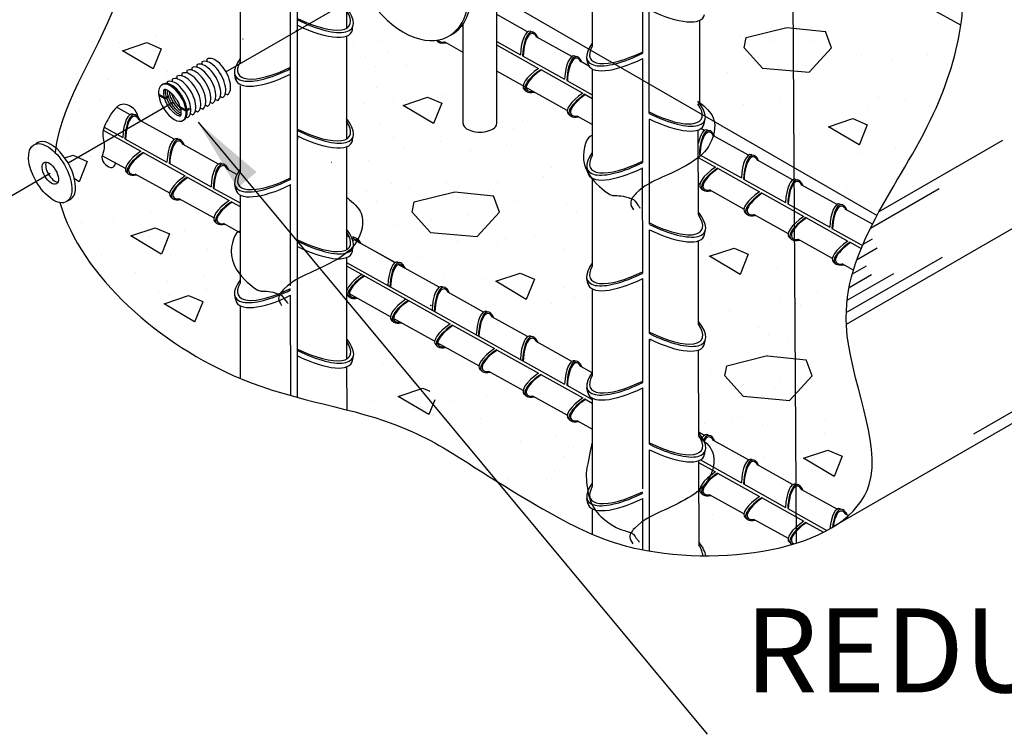
# Model space of a CAD drawing. Extents: x 0 to 210, y 0 to 297.
# Drawn here: x 142 to 166, y 113 to 130 of the extents above; entities that cross this region are included whole.
import ezdxf
from ezdxf.lldxf.tags import DXFTag

# ---------------------------------------------------------------- set-up
doc = ezdxf.new("R2010")
doc.units = 0
doc.header["$MEASUREMENT"] = 0
for name, color, linetype in [('C01', 1, 'Continuous'), ('C02', 2, 'Continuous'), ('C253', 253, 'Continuous'), ('NOTA', 3, 'Continuous')]:
    doc.layers.add(name, color=color, linetype=linetype)
doc.styles.add('80CL', font='romans.shx', dxfattribs={"height": 2})
tags = doc.linetypes.add('DASHDOT', pattern=[1, 0.5, -0.25, 0, -0.25]).pattern_tags.tags
tags[10:11] = [DXFTag(74, 4), DXFTag(75, 0), DXFTag(340, '0'), DXFTag(46, 1.0), DXFTag(50, 0.0), DXFTag(44, 0.0), DXFTag(45, 0.0)]
tags[8:9] = [DXFTag(74, 4), DXFTag(75, 0), DXFTag(340, '0'), DXFTag(46, 1.0), DXFTag(50, 0.0), DXFTag(44, 0.0), DXFTag(45, 0.0)]
tags[6:7] = [DXFTag(74, 4), DXFTag(75, 0), DXFTag(340, '0'), DXFTag(46, 1.0), DXFTag(50, 0.0), DXFTag(44, 0.0), DXFTag(45, 0.0)]
tags[4:5] = [DXFTag(74, 4), DXFTag(75, 0), DXFTag(340, '0'), DXFTag(46, 1.0), DXFTag(50, 0.0), DXFTag(44, 0.0), DXFTag(45, 0.0)]

msp = doc.modelspace()

# ---------------------------------------------------------------- linework, layer by layer
at = {"layer": 'C01'}
for p, q in [((160.392, 175.691), (160.758, 117.876)), ((148.72, 129.02), (148.722, 132.474)), ((148.884, 128.978), (148.883, 132.382)), ((157.104, 129.549), (157.103, 132.024)), ((155.903, 131.775), (155.903, 129.713)), ((150.053, 131.706), (150.053, 130.143)), ((147.52, 131.409), (147.52, 129.312)), ((157.256, 128.113), (157.257, 130.587)), ((164.677, 130.212), (163.958, 130.612)), ((154.361, 130.058), (153.627, 130.467)), ((158.453, 130.328), (158.457, 128.376)), ((147.582, 129.886), (147.593, 129.897)), ((148.844, 130.08), (148.866, 130.093)), ((150.053, 129.956), (150.053, 127.505)), ((155.417, 129.468), (154.582, 129.933)), ((152.828, 129.568), (152.383, 129.816)), ((153.623, 129.745), (154.624, 129.185)), ((153.627, 129.829), (154.192, 129.513)), ((154.244, 129.484), (155.243, 128.926)), ((157.105, 126.946), (157.104, 129.421)), ((154.676, 129.156), (155.677, 128.597)), ((155.823, 129.241), (155.629, 129.348)), ((155.903, 129.173), (155.903, 127.108)), ((148.721, 126.545), (148.72, 129.02)), ((148.884, 127.708), (148.884, 128.978)), ((155.306, 128.185), (153.627, 129.119)), ((147.52, 128.773), (147.52, 126.707)), ((155.296, 128.897), (155.903, 128.558)), ((145.803, 128.502), (145.779, 128.517)), ((155.726, 128.57), (155.903, 128.472)), ((144.898, 128.083), (144.577, 128.262)), ((146.092, 128.249), (146.114, 128.261)), ((146.309, 128.21), (146.284, 128.225)), ((155.903, 127.851), (155.543, 128.052)), ((144.283, 127.788), (144.724, 127.541)), ((145.946, 127.498), (145.11, 127.963)), ((157.265, 125.472), (157.265, 127.979)), ((158.569, 127.708), (158.488, 127.754)), ((144.26, 127.714), (145.158, 127.212)), ((148.885, 125.071), (148.884, 127.708)), ((158.428, 125.7), (158.427, 127.723)), ((159.625, 127.118), (158.789, 127.583)), ((144.777, 127.512), (145.776, 126.953)), ((147.002, 126.908), (146.166, 127.373)), ((150.053, 127.318), (150.054, 124.867)), ((144.787, 126.8), (144.235, 127.107)), ((145.208, 127.185), (146.209, 126.625)), ((158.427, 127.061), (158.832, 126.835)), ((158.451, 127.135), (159.451, 126.576)), ((145.828, 126.925), (146.828, 126.366)), ((157.102, 124.309), (157.101, 126.816)), ((160.672, 126.534), (159.837, 126.999)), ((145.843, 126.211), (145.024, 126.667)), ((146.261, 126.596), (147.261, 126.037)), ((147.444, 126.661), (147.214, 126.789)), ((158.884, 126.806), (159.884, 126.248)), ((148.722, 124.007), (148.721, 126.417)), ((155.903, 126.57), (155.903, 124.473)), ((158.466, 126.421), (158.428, 126.442)), ((159.503, 126.547), (160.503, 125.989)), ((161.729, 125.943), (160.893, 126.408)), ((146.881, 126.337), (147.52, 125.98)), ((147.52, 126.17), (147.52, 124.072)), ((159.514, 125.835), (158.694, 126.291)), ((159.934, 126.221), (160.936, 125.66)), ((146.891, 125.625), (146.071, 126.081)), ((147.311, 126.01), (147.52, 125.894)), ((160.555, 125.96), (161.555, 125.402)), ((160.57, 125.246), (159.75, 125.702)), ((162.573, 125.472), (161.94, 125.824)), ((147.52, 125.273), (147.127, 125.492)), ((160.988, 125.631), (161.988, 125.073)), ((150.121, 125.163), (150.053, 125.2)), ((157.266, 122.869), (157.265, 125.344)), ((161.607, 125.372), (162.335, 124.966)), ((148.886, 122.468), (148.885, 125.071)), ((150.195, 125.122), (150.193, 125.123)), ((151.206, 124.559), (150.231, 125.102)), ((158.433, 123.091), (158.429, 125.079)), ((161.618, 124.66), (160.798, 125.116)), ((162.038, 125.046), (162.305, 124.896)), ((151.21, 124.558), (150.676, 124.855)), ((150.054, 124.681), (150.054, 122.264)), ((150.054, 124.565), (152.088, 123.429)), ((150.054, 124.48), (152.52, 123.101)), ((152.257, 123.974), (151.285, 124.515)), ((162.121, 124.379), (161.854, 124.527)), ((157.103, 121.705), (157.102, 124.18)), ((148.723, 121.395), (148.722, 123.781)), ((151.097, 123.272), (150.121, 123.815)), ((153.314, 123.383), (152.478, 123.848)), ((155.903, 123.933), (155.903, 121.868)), ((147.52, 123.533), (147.52, 121.802)), ((152.088, 123.429), (155.243, 121.667)), ((152.15, 122.686), (151.173, 123.23)), ((152.572, 123.072), (153.573, 122.513)), ((154.361, 122.799), (153.525, 123.264)), ((153.203, 122.1), (152.225, 122.644)), ((155.417, 122.208), (154.582, 122.674)), ((157.267, 120.232), (157.266, 122.74)), ((148.886, 121.35), (148.886, 122.468)), ((153.623, 122.486), (154.624, 121.926)), ((158.438, 120.417), (158.434, 122.477)), ((150.054, 122.078), (150.054, 122.076)), ((150.054, 122.076), (150.056, 121.054)), ((154.258, 121.511), (153.439, 121.967)), ((154.676, 121.897), (155.677, 121.338)), ((155.903, 121.937), (155.629, 122.089)), ((155.296, 121.637), (155.903, 121.299)), ((157.104, 119.168), (157.103, 121.577)), ((155.306, 120.926), (154.487, 121.382)), ((155.903, 121.33), (155.903, 119.232)), ((155.903, 120.592), (155.543, 120.792)), ((158.569, 120.449), (158.438, 120.522)), ((159.625, 119.859), (158.789, 120.324)), ((157.268, 117.689), (157.267, 120.103)), ((158.435, 119.84), (158.439, 117.814)), ((158.435, 119.798), (158.832, 119.576)), ((158.478, 119.861), (159.451, 119.317)), ((158.884, 119.547), (159.884, 118.988)), ((160.672, 119.274), (159.837, 119.74)), ((158.466, 119.162), (158.436, 119.178)), ((159.503, 119.288), (160.503, 118.73)), ((161.729, 118.684), (160.893, 119.149)), ((157.105, 117.719), (157.104, 118.942)), ((159.514, 118.576), (158.694, 119.032)), ((159.934, 118.961), (160.936, 118.401)), ((155.903, 118.694), (155.903, 118.072)), ((160.555, 118.701), (161.487, 118.18)), ((160.57, 117.987), (159.75, 118.443)), ((160.988, 118.372), (161.407, 118.138))]:
    msp.add_line(p, q, dxfattribs=at)
at = {"layer": 'C01', "linetype": 'DASHDOT', "ltscale": 0.35}
for p, q in [((147.182, 129.106), (151.448, 131.569)), ((143.422, 126.937), (145.926, 128.383)), ((140.404, 125.193), (142.999, 126.691))]:
    msp.add_line(p, q, dxfattribs=at)
at = {"layer": 'C01'}
for centre in [(146.852, 128.913), (146.497, 128.708), (146.615, 128.777), (146.733, 128.845), (146.023, 128.435), (146.142, 128.503), (146.26, 128.572), (146.378, 128.64)]:
    msp.add_ellipse(centre, major_axis=(-0.244, 0.426), ratio=0.500279, start_param=-3.141593, end_param=0, dxfattribs=at)
for points, knots in [([(145.746, 128.586), (145.744, 128.602), (145.742, 128.631), (145.744, 128.664), (145.746, 128.679), (145.748, 128.685)], [5.4077801, 5.4077801, 5.4077801, 5.4077801, 5.5631081, 5.6985003, 5.8096203, 5.8096203, 5.8096203, 5.8096203]), ([(145.764, 128.508), (145.759, 128.525), (145.753, 128.548), (145.749, 128.57), (145.746, 128.586)], [5.2136072, 5.2136072, 5.2136072, 5.2136072, 5.2561446, 5.4077797, 5.4077797, 5.4077797, 5.4077797]), ([(146.106, 128.078), (146.106, 128.078), (146.098, 128.08), (146.077, 128.088), (146.035, 128.111), (145.982, 128.152), (145.921, 128.215), (145.859, 128.298), (145.806, 128.392), (145.781, 128.454), (145.771, 128.484)], [3.619649, 3.619649, 3.619649, 3.619649, 3.623806, 3.7759, 3.950121, 4.14995, 4.377567, 4.628621, 4.879674, 5.115889, 5.115889, 5.115889, 5.115889]), ([(145.789, 128.611), (145.787, 128.627), (145.786, 128.648), (145.786, 128.665), (145.786, 128.669)], [5.4077801, 5.4077801, 5.4077801, 5.4077801, 5.5631081, 5.6130937, 5.6130937, 5.6130937, 5.6130937]), ([(145.805, 128.539), (145.803, 128.546), (145.796, 128.571), (145.792, 128.595), (145.789, 128.611)], [5.1978104, 5.1978104, 5.1978104, 5.1978104, 5.2561446, 5.4077797, 5.4077797, 5.4077797, 5.4077797]), ([(146.111, 128.118), (146.101, 128.123), (146.075, 128.139), (146.025, 128.177), (145.964, 128.24), (145.902, 128.323), (145.849, 128.416), (145.824, 128.479), (145.805, 128.539)], [3.81669, 3.81669, 3.81669, 3.81669, 3.950121, 4.14995, 4.377567, 4.628621, 4.879674, 5.115889, 5.115889, 5.115889, 5.115889]), ([(145.848, 128.564), (145.846, 128.571), (145.839, 128.596), (145.835, 128.619), (145.832, 128.636)], [5.1978104, 5.1978104, 5.1978104, 5.1978104, 5.2561446, 5.4077797, 5.4077797, 5.4077797, 5.4077797]), ([(146.108, 128.172), (146.096, 128.181), (146.063, 128.207), (146.007, 128.265), (145.945, 128.348), (145.892, 128.441), (145.867, 128.504), (145.848, 128.564)], [4.00676, 4.00676, 4.00676, 4.00676, 4.14995, 4.377567, 4.628621, 4.879674, 5.115889, 5.115889, 5.115889, 5.115889]), ([(146.093, 128.247), (146.079, 128.26), (146.043, 128.299), (145.988, 128.373), (145.937, 128.463), (145.912, 128.523), (145.89, 128.59)], [4.227434, 4.227434, 4.227434, 4.227434, 4.3775674, 4.6286208, 4.8796741, 5.095085, 5.095085, 5.095085, 5.095085])]:
    msp.add_open_spline(points, degree=3, knots=knots, dxfattribs=at)
msp.add_open_spline([(145.832, 128.636), (145.832, 128.637), (145.832, 128.639), (145.832, 128.641)], degree=3, dxfattribs=at)
msp.add_spline([(145.11, 127.963), (145.009, 128.198), (144.711, 128.329), (144.396, 128.01), (144.249, 127.617), (144.277, 127.237), (144.232, 127.02), (144.506, 126.84), (144.556, 126.929)], degree=3, dxfattribs=at)
at = {"layer": 'C02'}
for p, q in [((144.78, 136.024), (162.685, 125.686)), ((153.627, 127.872), (153.627, 131.904)), ((152.799, 130.205), (152.828, 130.188)), ((152.828, 127.872), (152.828, 130.245)), ((154.44, 130.068), (154.493, 130.051)), ((152.215, 129.826), (152.22, 129.821)), ((146.727, 129.408), (146.727, 129.35)), ((155.796, 129.305), (155.771, 129.422)), ((155.796, 129.305), (155.771, 129.422)), ((146.371, 129.203), (146.371, 129.145)), ((146.49, 129.272), (146.49, 129.213)), ((146.608, 129.34), (146.608, 129.282)), ((145.898, 128.93), (145.898, 128.872)), ((146.016, 128.998), (146.016, 128.94)), ((146.135, 129.067), (146.135, 129.008)), ((146.253, 129.135), (146.253, 129.077)), ((147.414, 128.904), (147.389, 129.022)), ((145.78, 128.862), (145.78, 128.826)), ((145.719, 128.489), (145.577, 128.571)), ((145.58, 128.544), (145.602, 128.557)), ((145.728, 128.459), (145.58, 128.544)), ((145.719, 128.489), (145.725, 128.486)), ((145.725, 128.486), (145.8, 128.529)), ((145.728, 128.459), (145.803, 128.502)), ((147.095, 128.487), (147.046, 128.515)), ((147.216, 128.554), (147.164, 128.584)), ((154.282, 128.683), (154.324, 128.646)), ((146.083, 128.279), (146.231, 128.194)), ((146.092, 128.249), (146.234, 128.167)), ((146.231, 128.194), (146.306, 128.237)), ((146.622, 128.214), (146.573, 128.242)), ((146.74, 128.282), (146.691, 128.31)), ((146.859, 128.35), (146.809, 128.379)), ((146.977, 128.419), (146.928, 128.447)), ((146.234, 128.167), (146.309, 128.21)), ((146.267, 128.009), (146.24, 128.024)), ((146.385, 128.077), (146.336, 128.105)), ((146.504, 128.145), (146.454, 128.174)), ((155.334, 128.096), (155.376, 128.059)), ((158.565, 127.869), (158.59, 127.986)), ((146.519, 127.902), (158.634, 113.324)), ((148.884, 127.58), (148.884, 127.502)), ((158.647, 127.718), (158.7, 127.702)), ((146.025, 127.508), (146.078, 127.492)), ((149.692, 126.946), (149.689, 126.947)), ((155.797, 126.701), (155.772, 126.818)), ((155.797, 126.701), (155.772, 126.818)), ((144.815, 126.711), (144.857, 126.674)), ((147.415, 126.301), (147.39, 126.418)), ((160.751, 126.543), (160.804, 126.527)), ((145.867, 126.123), (145.909, 126.086)), ((158.49, 126.333), (158.532, 126.297)), ((159.541, 125.746), (159.583, 125.709)), ((146.919, 125.536), (146.96, 125.499)), ((158.574, 125.227), (158.599, 125.345)), ((160.594, 125.158), (160.635, 125.122)), ((161.645, 124.571), (161.687, 124.534)), ((155.797, 124.065), (155.772, 124.182)), ((147.415, 123.665), (147.39, 123.782)), ((150.073, 123.774), (150.115, 123.738)), ((151.126, 123.187), (151.167, 123.15)), ((152.178, 122.599), (152.22, 122.562)), ((154.44, 122.809), (154.493, 122.792)), ((157.266, 122.74), (157.266, 122.663)), ((158.575, 122.624), (158.6, 122.741)), ((150.193, 122.224), (150.218, 122.341)), ((153.23, 122.011), (153.272, 121.975)), ((154.282, 121.424), (154.324, 121.387)), ((155.798, 121.462), (155.773, 121.579)), ((155.726, 121.311), (155.903, 121.213)), ((166.886, 121.297), (161.647, 118.272)), ((155.334, 120.836), (155.376, 120.8)), ((158.647, 120.459), (158.7, 120.442)), ((158.574, 119.988), (158.599, 120.105)), ((160.751, 119.284), (160.804, 119.268)), ((155.797, 118.825), (155.772, 118.942)), ((158.49, 119.074), (158.532, 119.037)), ((159.541, 118.487), (159.583, 118.45)), ((161.998, 118.532), (161.94, 118.565)), ((160.594, 117.899), (160.635, 117.862))]:
    msp.add_line(p, q, dxfattribs=at)
for centre in [(145.766, 128.512), (146.272, 128.22)]:
    msp.add_arc(centre, 0.0382, 345.9977, 26.9146, dxfattribs=at)
for centre, major_axis, ratio, start_param, end_param in [((151.538, 131.621), (0.949, -1.668), 0.633243, -0.458132, 3.512577), ((151.61, 131.663), (0.949, -1.668), 0.633243, -0.030568, 3.180092), ((151.538, 131.621), (0.949, -1.668), 0.633243, 4.350143, 5.823044), ((148.908, 130.909), (-1.286, 0.747), 0.341892, 1.747533, 3.847262), ((157.267, 131.159), (-1.286, 0.747), 0.341892, 1.759029, 3.265344), ((148.908, 130.909), (-1.217, 0.698), 0.341892, 1.745149, 3.731039), ((148.883, 130.794), (-1.286, 0.747), 0.341892, 1.766385, 3.364686), ((154.425, 129.383), (0.012, -0.688), 0.341892, 3.017842, 4.5168), ((154.477, 129.367), (0.012, -0.688), 0.341892, 2.484823, 4.535652), ((152.795, 130.193), (0.557, 0.334), 0.341892, 3.12484, 3.721905), ((154.477, 129.367), (0.007, -0.65), 0.341892, 2.619863, 4.538037), ((152.795, 130.193), (0.592, 0.351), 0.341892, 3.077862, 3.844809), ((153.846, 129.606), (0.557, 0.334), 0.341892, 1.745149, 1.764076), ((157.078, 130.113), (1.286, 0.747), 0.341892, 2.4867, 4.535842), ((157.078, 130.113), (1.217, 0.698), 0.341892, 2.623093, 4.539418), ((146.97, 128.982), (-0.244, 0.426), 0.500279, -3.141593, 0), ((148.696, 129.745), (1.286, 0.747), 0.341892, 2.488944, 4.535652), ((155.476, 128.796), (0.012, -0.688), 0.341892, 3.017842, 4.5168), ((155.529, 128.78), (0.012, -0.688), 0.341892, 2.484823, 4.535652), ((155.529, 128.78), (0.007, -0.65), 0.341892, 2.619863, 4.538037), ((157.103, 129.997), (1.286, 0.747), 0.341892, 3.017842, 4.516979), ((148.696, 129.745), (1.217, 0.698), 0.341892, 2.626392, 4.538037), ((154.857, 129.055), (0.592, 0.351), 0.341892, 1.766385, 3.265344), ((154.898, 129.018), (0.592, 0.351), 0.341892, 1.747533, 3.844809), ((148.721, 129.629), (1.286, 0.747), 0.341892, 3.017842, 4.5168), ((154.898, 129.018), (0.557, 0.334), 0.341892, 1.745149, 3.721905), ((145.906, 128.369), (-0.251, 0.425), 0.502575, -2.266187, 0.809203), ((145.932, 128.384), (-0.251, 0.425), 0.502575, -2.266187, 0.057225), ((145.906, 128.369), (-0.251, 0.425), 0.502575, 0.875406, 3.950795), ((155.909, 128.467), (0.592, 0.351), 0.341892, 1.766385, 3.265344), ((155.95, 128.431), (0.592, 0.351), 0.341892, 1.747533, 3.844809), ((155.95, 128.431), (0.557, 0.334), 0.341892, 1.745149, 3.721905), ((157.283, 128.677), (-1.286, 0.747), 0.341892, 1.746387, 3.861149), ((157.283, 128.677), (-1.217, 0.698), 0.341892, 1.742756, 3.749203), ((144.957, 127.411), (0.012, -0.688), 0.341892, 3.017842, 4.5168), ((145.01, 127.395), (0.012, -0.688), 0.341892, 2.484823, 4.535652), ((145.01, 127.395), (0.007, -0.65), 0.341892, 2.619863, 4.538037), ((145.932, 128.384), (-0.251, 0.425), 0.502575, 3.073707, 3.950795), ((148.909, 128.272), (-1.286, 0.747), 0.341892, 1.747533, 3.84823), ((157.258, 128.561), (-1.286, 0.747), 0.341892, 1.765253, 3.265344), ((148.909, 128.272), (-1.217, 0.698), 0.341892, 1.745149, 3.732332), ((153.228, 127.872), (-0.399, 0), 0.509483, 0, 3.141593), ((146.01, 126.824), (0.012, -0.688), 0.341892, 3.017842, 4.5168), ((146.062, 126.807), (0.012, -0.688), 0.341892, 2.484823, 4.535652), ((148.884, 128.156), (-1.286, 0.747), 0.341892, 1.766385, 3.364686), ((158.632, 127.034), (0.012, -0.688), 0.341892, 3.017842, 4.147362), ((158.685, 127.018), (0.012, -0.688), 0.341892, 2.484823, 4.535652), ((158.685, 127.018), (0.007, -0.65), 0.341892, 2.619863, 4.538037), ((143.084, 126.739), (-0.391, 0.677), 0.500279, -3.268555, 0.124623), ((146.062, 126.807), (0.007, -0.65), 0.341892, 2.619863, 4.538037), ((145.39, 127.082), (0.592, 0.351), 0.341892, 1.766385, 3.265344), ((145.431, 127.046), (0.592, 0.351), 0.341892, 1.747533, 3.844809), ((145.431, 127.046), (0.557, 0.334), 0.341892, 1.745149, 3.721905), ((157.079, 127.51), (1.286, 0.747), 0.341892, 2.488424, 4.535652), ((157.079, 127.51), (1.217, 0.698), 0.341892, 2.625627, 4.536156), ((159.684, 126.447), (0.012, -0.688), 0.341892, 3.017842, 4.5168), ((159.736, 126.43), (0.012, -0.688), 0.341892, 2.484823, 4.535652), ((159.736, 126.43), (0.007, -0.65), 0.341892, 2.619863, 4.538037), ((143.083, 126.74), (-0.147, 0.254), 0.500066, 0.344389, 2.795076), ((147.061, 126.236), (0.012, -0.688), 0.341892, 3.017842, 4.5168), ((147.114, 126.22), (0.012, -0.688), 0.341892, 2.484823, 4.535652), ((147.114, 126.22), (0.007, -0.65), 0.341892, 2.619863, 4.538037), ((157.104, 127.394), (1.286, 0.747), 0.341892, 3.017842, 4.5168), ((159.065, 126.705), (0.592, 0.351), 0.341892, 1.766385, 3.265344), ((146.442, 126.495), (0.592, 0.351), 0.341892, 1.766385, 3.265344), ((146.483, 126.459), (0.592, 0.351), 0.341892, 1.747533, 3.844809), ((146.483, 126.459), (0.557, 0.334), 0.341892, 1.745149, 3.721905), ((148.697, 127.11), (1.286, 0.747), 0.341892, 2.488944, 4.535652), ((148.697, 127.11), (1.217, 0.698), 0.341892, 2.626392, 4.538037), ((159.106, 126.669), (0.592, 0.351), 0.341892, 1.747533, 3.844809), ((159.106, 126.669), (0.557, 0.334), 0.341892, 1.745149, 3.721905), ((160.736, 125.859), (0.012, -0.688), 0.341892, 3.017842, 4.5168), ((148.722, 126.994), (1.286, 0.747), 0.341892, 3.017842, 4.5168), ((160.789, 125.843), (0.012, -0.688), 0.341892, 2.484823, 4.535652), ((160.789, 125.843), (0.007, -0.65), 0.341892, 2.619863, 4.538037), ((160.116, 126.118), (0.592, 0.351), 0.341892, 1.766385, 3.265344), ((160.158, 126.081), (0.592, 0.351), 0.341892, 1.747533, 3.844809), ((160.158, 126.081), (0.557, 0.334), 0.341892, 1.745149, 3.721905), ((147.493, 125.908), (0.592, 0.351), 0.341892, 1.766385, 3.265344), ((147.535, 125.871), (0.592, 0.351), 0.341892, 1.747533, 3.844809), ((147.535, 125.871), (0.557, 0.334), 0.341892, 1.745149, 3.721905), ((161.788, 125.272), (0.012, -0.688), 0.341892, 3.017842, 4.5168), ((161.84, 125.255), (0.012, -0.688), 0.341892, 2.484823, 4.535652), ((161.84, 125.255), (0.007, -0.65), 0.341892, 2.619863, 4.538037), ((157.292, 126.035), (-1.286, 0.747), 0.341892, 1.746387, 3.861149), ((157.292, 126.035), (-1.217, 0.698), 0.341892, 1.742756, 3.749203), ((161.168, 125.53), (0.592, 0.351), 0.341892, 1.766385, 3.265344), ((161.21, 125.494), (0.592, 0.351), 0.341892, 1.747533, 3.844809), ((161.21, 125.494), (0.557, 0.334), 0.341892, 1.745149, 3.721905), ((148.91, 125.635), (-1.286, 0.747), 0.341892, 1.747533, 3.849196), ((148.91, 125.635), (-1.217, 0.698), 0.341892, 1.745149, 3.733621), ((150.268, 124.459), (0.012, -0.688), 0.341892, 2.484823, 3.41447), ((157.267, 125.919), (-1.286, 0.747), 0.341892, 1.765253, 3.265344), ((148.885, 125.519), (-1.286, 0.747), 0.341892, 1.766385, 3.364686), ((150.216, 124.475), (0.012, -0.688), 0.341892, 2.918499, 3.255485), ((150.268, 124.459), (0.007, -0.65), 0.341892, 2.619863, 3.3957), ((162.22, 124.943), (0.592, 0.351), 0.341892, 1.766385, 3.265344), ((162.261, 124.907), (0.592, 0.351), 0.341892, 1.747533, 3.844809), ((162.261, 124.907), (0.557, 0.334), 0.341892, 1.745149, 3.721905), ((151.268, 123.887), (0.012, -0.688), 0.341892, 3.017842, 4.5168), ((151.32, 123.871), (0.012, -0.688), 0.341892, 2.484823, 4.535652), ((151.32, 123.871), (0.007, -0.65), 0.341892, 2.619863, 4.538037), ((157.078, 124.874), (1.286, 0.747), 0.341892, 2.487218, 4.535652), ((157.078, 124.874), (1.217, 0.698), 0.341892, 2.623852, 4.538037), ((150.648, 124.146), (0.592, 0.351), 0.341892, 1.766385, 2.76016), ((150.689, 124.11), (0.592, 0.351), 0.341892, 1.747533, 3.844809), ((150.689, 124.11), (0.557, 0.334), 0.341892, 1.745149, 3.721905), ((148.696, 124.473), (1.286, 0.747), 0.341892, 2.487736, 4.535652), ((148.696, 124.473), (1.217, 0.698), 0.341892, 2.624613, 4.538037), ((152.32, 123.299), (0.012, -0.688), 0.341892, 3.017842, 4.5168), ((152.373, 123.283), (0.012, -0.688), 0.341892, 2.484823, 4.535652), ((157.103, 124.758), (1.286, 0.747), 0.341892, 3.017842, 4.5168), ((148.721, 124.357), (1.286, 0.747), 0.341892, 3.017842, 4.5168), ((150.648, 124.146), (0.592, 0.351), 0.341892, 3.12317, 3.265344), ((152.373, 123.283), (0.007, -0.65), 0.341892, 2.619863, 4.538037), ((151.7, 123.558), (0.592, 0.351), 0.341892, 1.766385, 3.265344), ((151.742, 123.522), (0.592, 0.351), 0.341892, 1.747533, 3.844809), ((151.742, 123.522), (0.557, 0.334), 0.341892, 1.745149, 3.721905), ((153.373, 122.712), (0.012, -0.688), 0.341892, 3.017842, 4.5168), ((153.425, 122.696), (0.012, -0.688), 0.341892, 2.484823, 4.535652), ((153.425, 122.696), (0.007, -0.65), 0.341892, 2.619863, 4.538037), ((152.753, 122.971), (0.592, 0.351), 0.341892, 1.766385, 3.265344), ((152.794, 122.934), (0.592, 0.351), 0.341892, 1.747533, 3.844809), ((152.794, 122.934), (0.557, 0.334), 0.341892, 1.745149, 3.721905), ((157.293, 123.432), (-1.286, 0.747), 0.341892, 1.746217, 3.854798), ((157.293, 123.432), (-1.217, 0.698), 0.341892, 1.742575, 3.740824), ((154.425, 122.124), (0.012, -0.688), 0.341892, 3.017842, 4.5168), ((154.477, 122.108), (0.012, -0.688), 0.341892, 2.484823, 4.535652), ((148.911, 123.032), (-1.286, 0.747), 0.341892, 1.747533, 3.850152), ((148.911, 123.032), (-1.217, 0.698), 0.341892, 1.745149, 3.734895), ((154.477, 122.108), (0.007, -0.65), 0.341892, 2.619863, 4.538037), ((157.265, 123.318), (-1.286, 0.747), 0.341892, 1.766385, 3.265344), ((153.805, 122.383), (0.592, 0.351), 0.341892, 1.766385, 3.265344), ((153.846, 122.347), (0.592, 0.351), 0.341892, 1.747533, 3.844809), ((153.846, 122.347), (0.557, 0.334), 0.341892, 1.745149, 3.721905), ((148.886, 122.916), (-1.286, 0.747), 0.341892, 1.766385, 3.265344), ((155.476, 121.537), (0.012, -0.688), 0.341892, 3.017842, 4.5168), ((155.529, 121.521), (0.012, -0.688), 0.341892, 2.484823, 4.535652), ((155.529, 121.521), (0.007, -0.65), 0.341892, 2.619863, 4.538037), ((154.857, 121.795), (0.592, 0.351), 0.341892, 1.766385, 3.265344), ((154.898, 121.759), (0.592, 0.351), 0.341892, 1.747533, 3.844809), ((157.079, 122.27), (1.286, 0.747), 0.341892, 2.488944, 4.535652), ((154.898, 121.759), (0.557, 0.334), 0.341892, 1.745149, 3.721905), ((157.079, 122.27), (1.217, 0.698), 0.341892, 2.626392, 4.538037), ((157.104, 122.154), (1.286, 0.747), 0.341892, 3.017842, 4.5168), ((155.909, 121.208), (0.592, 0.351), 0.341892, 1.766385, 3.265344), ((155.95, 121.172), (0.592, 0.351), 0.341892, 1.747533, 3.844809), ((155.95, 121.172), (0.557, 0.334), 0.341892, 1.745149, 3.721905), ((157.292, 120.796), (-1.286, 0.747), 0.341892, 1.747533, 3.846573), ((158.685, 119.758), (0.012, -0.688), 0.341892, 2.484823, 3.702516), ((157.292, 120.796), (-1.217, 0.698), 0.341892, 1.745149, 3.727847), ((158.632, 119.774), (0.012, -0.688), 0.341892, 3.017842, 3.590011), ((158.685, 119.758), (0.007, -0.65), 0.341892, 2.619863, 3.689214), ((157.268, 120.68), (-1.286, 0.747), 0.341892, 1.766385, 3.265344), ((159.684, 119.187), (0.012, -0.688), 0.341892, 3.017842, 4.5168), ((159.736, 119.171), (0.012, -0.688), 0.341892, 2.484823, 4.535652), ((159.736, 119.171), (0.007, -0.65), 0.341892, 2.619863, 4.538037), ((159.065, 119.446), (0.592, 0.351), 0.341892, 1.766385, 3.265344), ((159.106, 119.409), (0.592, 0.351), 0.341892, 1.747533, 3.844809), ((159.106, 119.409), (0.557, 0.334), 0.341892, 1.745149, 3.721905), ((160.736, 118.6), (0.012, -0.688), 0.341892, 3.017842, 4.5168), ((160.789, 118.583), (0.012, -0.688), 0.341892, 2.484823, 4.535652), ((157.079, 119.634), (1.286, 0.747), 0.341892, 2.487736, 4.535652), ((157.079, 119.634), (1.217, 0.698), 0.341892, 2.624613, 4.538037), ((160.789, 118.583), (0.007, -0.65), 0.341892, 2.619863, 4.538037), ((157.103, 119.518), (1.286, 0.747), 0.341892, 3.017842, 4.5168), ((160.116, 118.858), (0.592, 0.351), 0.341892, 1.766385, 3.265344), ((160.158, 118.822), (0.592, 0.351), 0.341892, 1.747533, 3.844809), ((160.158, 118.822), (0.557, 0.334), 0.341892, 1.745149, 3.721905), ((161.788, 118.012), (0.012, -0.688), 0.341892, 3.017842, 4.399752), ((161.84, 117.996), (0.012, -0.688), 0.341892, 2.484823, 4.322035), ((161.84, 117.996), (0.007, -0.65), 0.341892, 2.619863, 4.281966), ((161.168, 118.271), (0.592, 0.351), 0.341892, 1.766385, 3.265344), ((161.21, 118.235), (0.592, 0.351), 0.341892, 1.747533, 3.372164), ((161.21, 118.235), (0.557, 0.334), 0.341892, 1.745149, 3.424214), ((157.293, 118.192), (-1.286, 0.747), 0.341892, 3.388211, 3.846573), ((157.293, 118.192), (-1.217, 0.698), 0.341892, 3.313367, 3.727847)]:
    msp.add_ellipse(centre, major_axis=major_axis, ratio=ratio, start_param=start_param, end_param=end_param, dxfattribs=at)
for centre, major_axis, ratio in [((143, 126.69), (-0.391, 0.677), 0.500279), ((142.999, 126.691), (-0.147, 0.254), 0.500066)]:
    msp.add_ellipse(centre, major_axis=major_axis, ratio=ratio, dxfattribs=at)
for points, knots in [([(143.228, 125.99), (143.732, 124.233), (146.975, 121.416), (150.898, 121.051), (152.533, 120.053), (153.078, 119.697), (155.18, 118.364), (157.777, 117.067), (163.975, 118.076), (160.905, 123.887), (164.288, 127.499), (165.298, 132.703), (160.846, 136.153), (161.865, 140.942), (161.012, 144.401), (159.703, 145.986), (159.46, 146.241), (157.949, 147.47), (154.429, 147.288), (153.029, 149.704), (152.261, 150.2), (150.913, 151.07), (148.517, 152.91), (144.125, 150.307), (146.157, 145.995), (142.999, 142.366), (143.474, 138.936), (144.034, 136.885), (144.141, 136.496)], [0, 0, 0, 0, 23.568346, 40.306984, 48.633381, 48.633381, 48.633381, 59.59672, 83.192358, 99.001044, 121.558832, 139.541092, 157.215741, 181.96656, 195.858298, 195.858298, 195.858298, 200.321763, 220.711972, 232.044594, 232.044594, 232.044594, 251.937627, 264.340703, 282.22619, 298.078728, 318.203351, 322.934786, 322.934786, 322.934786, 322.934786]), ([(144.567, 134.873), (144.877, 133.547), (145.194, 130.908), (143.252, 128.453), (143.115, 127.181)], [329.569636, 329.569636, 329.569636, 329.569636, 345.979992, 362.930798, 362.930798, 362.930798, 362.930798]), ([(145.703, 128.561), (145.701, 128.578), (145.699, 128.606), (145.701, 128.64), (145.705, 128.662), (145.71, 128.676), (145.714, 128.683), (145.716, 128.686), (145.717, 128.687), (145.717, 128.687), (145.718, 128.687), (145.72, 128.688), (145.725, 128.688), (145.734, 128.688), (145.75, 128.685), (145.773, 128.676), (145.803, 128.66), (145.842, 128.634), (145.887, 128.595), (145.935, 128.543), (145.982, 128.481), (146.01, 128.436), (146.023, 128.413)], [5.40778, 5.40778, 5.40778, 5.40778, 5.563108, 5.6985, 5.819836, 5.928576, 6.027355, 6.11967, 6.211985, 6.300623, 6.389261, 6.477899, 6.566536, 6.66569, 6.77488, 6.896432, 7.031991, 7.183309, 7.352092, 7.53842, 7.721268, 7.904116, 7.904116, 7.904116, 7.904116]), ([(145.719, 128.489), (145.717, 128.496), (145.71, 128.521), (145.706, 128.545), (145.703, 128.561)], [5.1978104, 5.1978104, 5.1978104, 5.1978104, 5.2561446, 5.4077797, 5.4077797, 5.4077797, 5.4077797]), ([(146.092, 128.249), (146.094, 128.242), (146.102, 128.211), (146.111, 128.161), (146.112, 128.111), (146.107, 128.079), (146.101, 128.061), (146.096, 128.053), (146.094, 128.051), (146.094, 128.051), (146.094, 128.051), (146.09, 128.05), (146.081, 128.049), (146.063, 128.053), (146.034, 128.063), (145.992, 128.086), (145.939, 128.127), (145.878, 128.19), (145.816, 128.273), (145.763, 128.367), (145.738, 128.429), (145.728, 128.459)], [2.056211, 2.056211, 2.056211, 2.056211, 2.110849, 2.318916, 2.499601, 2.656783, 2.793797, 2.915726, 3.029491, 3.143256, 3.257021, 3.370786, 3.4905, 3.623806, 3.7759, 3.950121, 4.14995, 4.377567, 4.628621, 4.879674, 5.115889, 5.115889, 5.115889, 5.115889]), ([(146.023, 128.413), (146.041, 128.382), (146.062, 128.336), (146.079, 128.291), (146.083, 128.279)], [1.6210232, 1.6210232, 1.6210232, 1.6210232, 1.8738628, 1.9742827, 1.9742827, 1.9742827, 1.9742827])]:
    msp.add_open_spline(points, degree=3, knots=knots, dxfattribs=at)
msp.add_solid([(147.91, 126.718), (147.45, 126.331), (146.519, 127.902)], dxfattribs=at)
at = {"layer": 'C253'}
for p, q in [((159.567, 129.92), (160.535, 130.162)), ((160.292, 130.114), (160.292, 130.114)), ((160.535, 130.161), (161.454, 130.064)), ((145.522, 129.944), (145.522, 129.944)), ((150.431, 129.934), (150.431, 129.934)), ((154.448, 129.961), (154.448, 129.961)), ((159.421, 129.969), (159.421, 129.969)), ((159.518, 129.677), (159.567, 129.919)), ((161.599, 129.678), (161.454, 130.065)), ((144.651, 129.799), (144.651, 129.799)), ((144.719, 129.608), (145.3, 129.802)), ((145.3, 129.802), (145.639, 129.656)), ((145.639, 129.656), (145.446, 129.172)), ((150.226, 129.728), (150.226, 129.728)), ((150.812, 129.826), (150.812, 129.826)), ((159.519, 129.678), (159.954, 129.194)), ((160.149, 129.833), (160.149, 129.833)), ((161.067, 129.098), (161.599, 129.678)), ((161.168, 129.833), (161.168, 129.833)), ((145.445, 129.172), (144.72, 129.608)), ((145.747, 129.579), (145.747, 129.579)), ((150.505, 129.458), (150.505, 129.458)), ((151.046, 129.594), (151.046, 129.594)), ((152.341, 129.407), (152.341, 129.407)), ((161.848, 129.407), (161.848, 129.407)), ((162.3, 129.494), (162.3, 129.494)), ((163.886, 129.52), (163.886, 129.52)), ((146.626, 129.18), (146.626, 129.18)), ((146.654, 129.265), (146.654, 129.265)), ((150.739, 129.226), (150.739, 129.226)), ((151.47, 129.261), (151.47, 129.261)), ((159.954, 129.193), (161.067, 129.097)), ((160.977, 129.261), (160.977, 129.261)), ((163.015, 129.375), (163.015, 129.375)), ((144.361, 128.928), (144.361, 128.928)), ((145.755, 129.035), (145.755, 129.035)), ((145.783, 129.12), (145.783, 129.12)), ((159.131, 129.098), (159.131, 129.098)), ((150.755, 128.723), (150.755, 128.723)), ((147.192, 128.558), (147.192, 128.558)), ((151.397, 128.306), (151.978, 128.5)), ((151.978, 128.5), (152.317, 128.355)), ((152.341, 128.558), (152.341, 128.558)), ((160.377, 128.473), (160.377, 128.473)), ((162.724, 128.504), (162.724, 128.504)), ((144.167, 128.419), (144.167, 128.419)), ((145.492, 128.249), (145.492, 128.249)), ((146.32, 128.413), (146.32, 128.413)), ((150.449, 128.355), (150.449, 128.355)), ((151.18, 128.39), (151.18, 128.39)), ((152.123, 127.871), (151.397, 128.306)), ((151.47, 128.413), (151.47, 128.413)), ((152.317, 128.355), (152.123, 127.871)), ((159.506, 128.328), (159.506, 128.328)), ((160.687, 128.39), (160.687, 128.39)), ((162.477, 128.271), (162.477, 128.271)), ((163.348, 128.416), (163.348, 128.416)), ((143.692, 128.19), (143.692, 128.19)), ((145.464, 128.164), (145.464, 128.164)), ((150.629, 128.093), (150.629, 128.093)), ((161.527, 127.797), (162.108, 127.991)), ((162.108, 127.991), (162.446, 127.845)), ((164.033, 128.154), (164.033, 128.154)), ((144.134, 127.797), (144.134, 127.797)), ((150.862, 127.861), (150.862, 127.861)), ((154.028, 127.75), (154.028, 127.75)), ((154.233, 127.956), (154.233, 127.956)), ((162.253, 127.362), (161.527, 127.797)), ((161.707, 127.766), (161.707, 127.766)), ((162.447, 127.845), (162.253, 127.361)), ((146.03, 127.542), (146.03, 127.542)), ((151.18, 127.542), (151.18, 127.542)), ((160.836, 127.62), (160.836, 127.62)), ((143.431, 127.437), (143.431, 127.437)), ((151.414, 127.309), (151.414, 127.309)), ((152.285, 127.454), (152.285, 127.454)), ((153.869, 127.369), (153.869, 127.369)), ((154.803, 127.483), (154.803, 127.483)), ((159.216, 127.457), (159.216, 127.457)), ((162.187, 127.4), (162.187, 127.4)), ((162.736, 125.781), (165.675, 127.478)), ((163.122, 127.313), (163.122, 127.313)), ((143.348, 127.052), (143.541, 127.116)), ((143.541, 127.116), (143.879, 126.971)), ((143.954, 127.094), (143.954, 127.094)), ((152.998, 127.224), (152.998, 127.224)), ((162.251, 127.168), (162.251, 127.168)), ((143.88, 126.971), (143.686, 126.487)), ((150.572, 126.989), (150.572, 126.989)), ((154.939, 126.821), (154.939, 126.821)), ((143.529, 126.717), (143.529, 126.717)), ((154.733, 126.615), (154.733, 126.615)), ((160.545, 126.749), (160.545, 126.749)), ((143.686, 126.487), (143.578, 126.552)), ((143.856, 126.554), (143.856, 126.554)), ((144.029, 126.375), (144.029, 126.375)), ((144.9, 126.521), (144.9, 126.521)), ((151.123, 126.438), (151.123, 126.438)), ((152.426, 126.464), (152.426, 126.464)), ((152.708, 126.353), (152.708, 126.353)), ((153.641, 126.466), (153.641, 126.466)), ((150.536, 126.254), (150.536, 126.254)), ((151.555, 126.319), (151.555, 126.319)), ((151.663, 126.006), (152.631, 126.248)), ((152.63, 126.248), (153.55, 126.151)), ((152.691, 126.112), (152.691, 126.112)), ((153.695, 125.764), (153.55, 126.151)), ((153.562, 126.257), (153.562, 126.257)), ((155.001, 126.153), (155.001, 126.153)), ((161.96, 126.297), (161.96, 126.297)), ((162.527, 125.381), (164.161, 126.325)), ((143.66, 126.095), (143.66, 126.095)), ((150.77, 126.021), (150.77, 126.021)), ((151.614, 125.764), (151.663, 126.006)), ((154.13, 126.008), (154.13, 126.008)), ((155.289, 125.978), (155.289, 125.978)), ((145.381, 125.757), (145.381, 125.757)), ((151.614, 125.764), (152.05, 125.28)), ((152.935, 125.7), (152.935, 125.7)), ((153.163, 125.184), (153.695, 125.765)), ((155.523, 125.745), (155.523, 125.745)), ((161.952, 123.093), (166.643, 125.802)), ((143.738, 125.504), (143.738, 125.504)), ((144.51, 125.611), (144.51, 125.611)), ((151.265, 125.448), (151.265, 125.448)), ((152.064, 125.555), (152.064, 125.555)), ((144.918, 125.194), (145.498, 125.388)), ((145.643, 124.758), (144.918, 125.194)), ((145.33, 125.187), (145.33, 125.187)), ((145.498, 125.388), (145.837, 125.242)), ((145.837, 125.242), (145.644, 124.758)), ((146.201, 125.332), (146.201, 125.332)), ((152.05, 125.28), (153.163, 125.183)), ((152.401, 125.241), (152.401, 125.241)), ((153.558, 125.219), (153.558, 125.219)), ((154.52, 125.191), (154.52, 125.191)), ((162.323, 125.216), (162.323, 125.216)), ((150.479, 125.15), (150.479, 125.15)), ((152.687, 125.074), (152.687, 125.074)), ((153.649, 125.046), (153.649, 125.046)), ((153.84, 125.136), (153.84, 125.136)), ((158.714, 125.017), (158.714, 125.017)), ((159.585, 125.162), (159.585, 125.162)), ((162.349, 124.999), (162.572, 125.127)), ((144.219, 124.74), (144.219, 124.74)), ((145.868, 124.734), (145.868, 124.734)), ((146.739, 124.879), (146.739, 124.879)), ((155.232, 124.874), (155.232, 124.874)), ((158.697, 124.713), (159.278, 124.907)), ((159.423, 124.277), (158.697, 124.713)), ((159.278, 124.907), (159.617, 124.761)), ((159.617, 124.761), (159.423, 124.277)), ((162.205, 124.636), (162.685, 124.913)), ((151.774, 124.684), (151.774, 124.684)), ((161.95, 123.372), (164.236, 124.691)), ((162.096, 124.294), (162.431, 124.487)), ((145.04, 124.316), (145.04, 124.316)), ((146.654, 124.257), (146.654, 124.257)), ((153.604, 124.119), (154.185, 124.312)), ((154.185, 124.312), (154.524, 124.167)), ((159.449, 124.282), (159.449, 124.282)), ((160.321, 124.427), (160.321, 124.427)), ((161.972, 123.663), (163.079, 124.303)), ((162.019, 123.97), (162.552, 124.278)), ((145.783, 124.112), (145.783, 124.112)), ((152.396, 124.203), (152.396, 124.203)), ((153.359, 124.174), (153.359, 124.174)), ((154.33, 123.683), (153.604, 124.119)), ((154.524, 124.167), (154.33, 123.683)), ((158.423, 124.146), (158.423, 124.146)), ((145.577, 123.863), (145.577, 123.863)), ((145.71, 123.581), (146.291, 123.775)), ((145.839, 123.772), (145.839, 123.772)), ((146.291, 123.775), (146.629, 123.63)), ((146.711, 123.917), (146.711, 123.917)), ((155.243, 123.969), (155.243, 123.969)), ((161.254, 123.861), (161.254, 123.861)), ((146.436, 123.146), (145.71, 123.581)), ((146.63, 123.629), (146.436, 123.145)), ((154.922, 123.574), (154.922, 123.574)), ((155.477, 123.737), (155.477, 123.737)), ((155.793, 123.719), (155.793, 123.719)), ((160.383, 123.716), (160.383, 123.716)), ((160.864, 123.546), (160.864, 123.546)), ((161.735, 123.691), (161.735, 123.691)), ((159.159, 123.41), (159.159, 123.41)), ((145.492, 123.241), (145.492, 123.241)), ((145.549, 122.901), (145.549, 122.901)), ((155.186, 122.866), (155.186, 122.866)), ((158.997, 122.867), (158.997, 122.867)), ((159.868, 123.012), (159.868, 123.012)), ((160.093, 122.845), (160.093, 122.845)), ((154.632, 122.703), (154.632, 122.703)), ((160.574, 122.675), (160.574, 122.675)), ((150.904, 122.131), (150.904, 122.131)), ((159.104, 122.102), (160.072, 122.344)), ((160.072, 122.343), (160.992, 122.246)), ((161.137, 121.86), (160.992, 122.247)), ((152.822, 122.107), (152.822, 122.107)), ((158.706, 121.996), (158.706, 121.996)), ((159.056, 121.859), (159.104, 122.101)), ((167.595, 121.986), (164.976, 120.473)), ((159.056, 121.86), (159.492, 121.376)), ((160.377, 121.795), (160.377, 121.795)), ((160.605, 121.28), (161.137, 121.86)), ((161.113, 121.71), (161.113, 121.71)), ((151.284, 121.374), (151.865, 121.568)), ((151.865, 121.568), (152.038, 121.494)), ((159.506, 121.65), (159.506, 121.65)), ((160.242, 121.565), (160.242, 121.565)), ((150.614, 121.26), (150.614, 121.26)), ((152.01, 120.939), (151.284, 121.374)), ((152.153, 121.295), (152.01, 120.938)), ((152.517, 121.254), (152.517, 121.254)), ((153.388, 121.399), (153.388, 121.399)), ((159.491, 121.375), (160.605, 121.279)), ((151.661, 121.09), (151.661, 121.09)), ((154.124, 121.003), (154.124, 121.003)), ((162.329, 120.975), (162.329, 120.975)), ((153.253, 120.858), (153.253, 120.858)), ((158.575, 120.718), (158.575, 120.718)), ((159.216, 120.779), (159.216, 120.779)), ((159.446, 120.863), (159.446, 120.863)), ((161.458, 120.83), (161.458, 120.83)), ((159.951, 120.694), (159.951, 120.694)), ((161.43, 120.49), (161.43, 120.49)), ((162.301, 120.635), (162.301, 120.635)), ((152.227, 120.383), (152.227, 120.383)), ((154.187, 120.292), (154.187, 120.292)), ((155.058, 120.437), (155.058, 120.437)), ((155.456, 120.145), (155.456, 120.145)), ((160.881, 120.064), (160.881, 120.064)), ((160.933, 119.903), (161.513, 120.096)), ((161.513, 120.096), (161.852, 119.951)), ((152.962, 119.987), (152.962, 119.987)), ((155.25, 119.938), (155.25, 119.938)), ((158.285, 119.847), (158.285, 119.847)), ((160.01, 119.919), (160.01, 119.919)), ((161.659, 119.467), (160.933, 119.903)), ((161.168, 119.958), (161.168, 119.958)), ((161.852, 119.951), (161.659, 119.467)), ((155.011, 119.593), (155.011, 119.593)), ((161.14, 119.619), (161.14, 119.619)), ((153.896, 119.421), (153.896, 119.421)), ((154.806, 119.386), (154.806, 119.386)), ((159.72, 119.048), (159.72, 119.048)), ((159.641, 118.711), (159.641, 118.711)), ((158.77, 118.566), (158.77, 118.566)), ((158.48, 117.695), (158.48, 117.695))]:
    msp.add_line(p, q, dxfattribs=at)
for points in [[(158.457, 128.376), (158.781, 128.01), (158.666, 127.323), (158.208, 126.914), (157.554, 126.587), (156.948, 126.211), (156.817, 125.981), (156.883, 125.818)], [(150.075, 126.099), (150.399, 125.734), (150.284, 125.046), (149.826, 124.637), (149.171, 124.31), (148.566, 123.934), (148.435, 123.705), (148.5, 123.541)], [(158.438, 120.417), (158.762, 120.052), (158.647, 119.365), (158.189, 118.956), (157.535, 118.628), (156.929, 118.252), (156.798, 118.023), (156.864, 117.859)]]:
    msp.add_spline(points, degree=3, dxfattribs=at)
for points in [[(155.903, 127.585), (155.779, 127.591), (155.529, 126.873), (156.281, 126.17), (156.461, 126.151), (156.65, 126.161), (156.915, 126.051), (156.954, 125.961), (157.025, 125.889), (157.038, 125.859)], [(147.52, 125.308), (147.397, 125.314), (147.147, 124.596), (147.899, 123.893), (148.079, 123.874), (148.267, 123.885), (148.533, 123.774), (148.572, 123.684), (148.643, 123.612), (148.656, 123.582)], [(155.903, 120.281), (155.76, 119.633), (155.747, 119.518), (155.818, 118.771), (156.443, 118.193), (156.631, 118.203), (156.897, 118.093), (156.935, 118.003), (157.006, 117.93), (157.019, 117.9)]]:
    msp.add_open_spline(points, degree=3, knots=[0, 0, 0, 0, 1.34733, 3.020169, 5.028397, 10.039621, 10.768309, 11.714091, 12.108383, 12.108383, 12.108383, 12.108383], dxfattribs=at)
for p in [(157.45, 128.049), (152.059, 123.542)]:
    msp.add_point(p, dxfattribs=at)

# ---------------------------------------------------------------- texts
at = {"layer": 'NOTA', "style": '80CL'}
msp.add_text('REDUTOR PRISIONEIRO', height=1.99997, dxfattribs=at).set_placement((159.535, 114.323))

doc.saveas('drawing.dxf')
